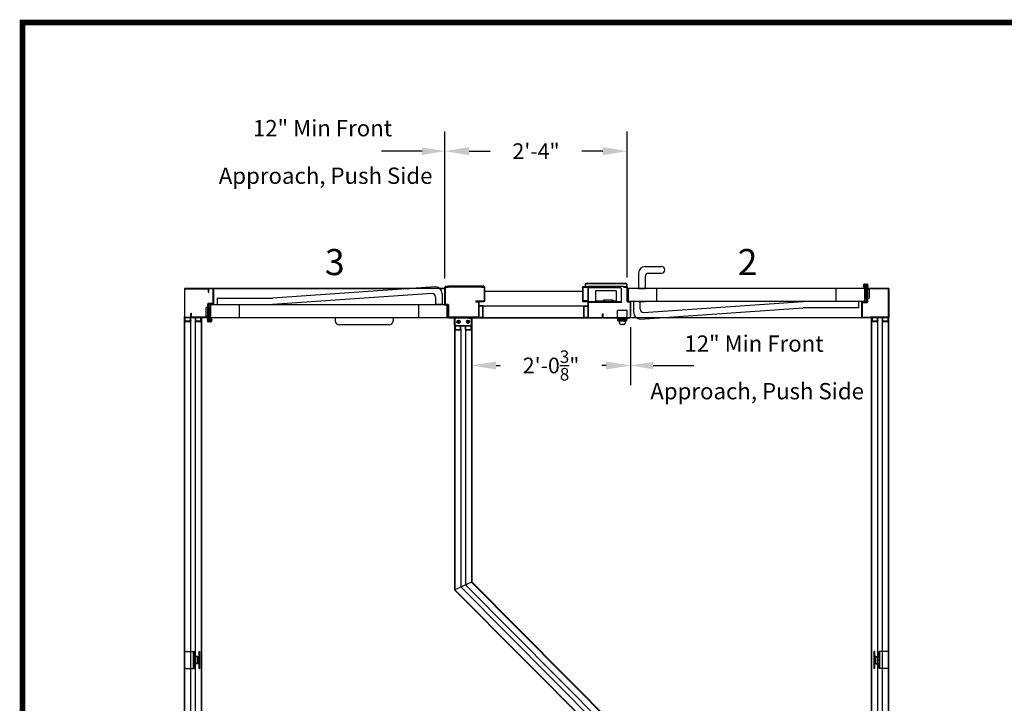
# Model space of a CAD drawing. Units: inches. Extents: x 18 to 1756, y 20 to 1135.
# Drawn here: x 18 to 169, y 520 to 625 of the extents above; entities that cross this region are included whole.
import ezdxf
from ezdxf import colors
from ezdxf.entities.mleader import LeaderData, LeaderLine
from ezdxf.math import Vec2, Vec3

# ---------------------------------------------------------------- set-up
doc = ezdxf.new("R2010")
doc.units = ezdxf.units.IN
doc.header["$MEASUREMENT"] = 0
doc.layers.get('DEFPOINTS').update_dxf_attribs({"color": 4})
doc.styles.add('SANSSERIF', font='sas_____.pfb')
doc.styles.get("Standard").update_dxf_attribs({"font": 'ROMANS.SHX'})
doc.dimstyles.new('STANDARD$0', dxfattribs={"dimscale": 24, "dimtxt": 0.1, "dimasz": 0.156, "dimexe": 0.125, "dimexo": 0.063, "dimgap": 0.09, "dimtad": 0, "dimtih": 1, "dimtoh": 1, "dimdec": 3, "dimzin": 0, "dimdsep": 46, "dimlunit": 4, "dimtxsty": 'Standard', "dimcen": -0.03, "dimclrd": 1, "dimclre": 1, "dimclrt": 1, "dimadec": 0, "dimazin": 0, "dimtfac": 0.8, "dimtdec": 3, "dimtofl": 0, "dimtmove": 0, "dimatfit": 3, "dimfxl": 0, "dimtolj": 1, "dimtzin": 0, "dimarcsym": 0})

# ---------------------------------------------------------------- blocks, each defined once
blk = doc.blocks.new('*D88')
at = {"color": 7, "linetype": 'ByBlock', "lineweight": -2}
for p, q in [((86.92, 577.54), (86.92, 568.82)), ((111.26, 577.71), (111.26, 568.82)), ((90.66, 571.82), (91.3, 571.82)), ((107.52, 571.82), (106.88, 571.82))]:
    blk.add_line(p, q, dxfattribs=at)
at = {"color": 7}
for points in [[(90.66, 572.44), (90.66, 571.19), (86.92, 571.82)], [(107.52, 572.44), (107.52, 571.19), (111.26, 571.82)]]:
    blk.add_solid(points, dxfattribs=at)
at = {"layer": 'DEFPOINTS', "color": 0}
for p in [(86.92, 579.06), (111.26, 579.22), (111.26, 571.82)]:
    blk.add_point(p, dxfattribs=at)
at = {"color": 7, "insert": (99.09, 571.82), "char_height": 2.4, "attachment_point": 5}
blk.add_mtext('\\A1;2\'-0{\\H0.800000x;\\S3/8;}"', dxfattribs=at)
blk = doc.blocks.new('*D89')
at = {"color": 7, "linetype": 'ByBlock', "lineweight": -2}
for p, q in [((82.8, 585.16), (82.8, 607.68)), ((110.76, 585.3), (110.76, 607.68)), ((86.54, 604.68), (89.76, 604.68)), ((107.02, 604.68), (103.8, 604.68))]:
    blk.add_line(p, q, dxfattribs=at)
at = {"color": 7}
for points in [[(86.54, 605.3), (86.54, 604.06), (82.8, 604.68)], [(107.02, 605.3), (107.02, 604.06), (110.76, 604.68)]]:
    blk.add_solid(points, dxfattribs=at)
at = {"layer": 'DEFPOINTS', "color": 0}
for p in [(110.76, 604.68), (82.8, 583.65), (110.76, 583.79)]:
    blk.add_point(p, dxfattribs=at)
at = {"color": 7, "insert": (96.78, 604.68), "char_height": 2.4, "attachment_point": 5}
blk.add_mtext('\\A1;2\'-4"', dxfattribs=at)

msp = doc.modelspace()

# ---------------------------------------------------------------- hatches: boundary and pattern name
at = {"ltscale": 0.5}
h = msp.add_hatch(dxfattribs=at)
h.set_pattern_fill('ANSI31', style=0)
h.set_pattern_definition([(45, (-813.4311, 1869.0998), (-0.088388348, 0.088388348), [])])
h.paths.add_polyline_path([(147.3633, 581.6462), (146.8633, 581.6462), (146.8633, 581.5212), (147.3633, 581.5212)])
h = msp.add_hatch(dxfattribs=at)
h.set_pattern_fill('ANSI31', style=0)
h.set_pattern_definition([(135, (1007.50452, 1868.7398), (0.088388348, 0.088388348), [])])
h.paths.add_polyline_path([(46.7101, 581.2862), (47.2101, 581.2862), (47.2101, 581.1612), (46.7101, 581.1612)])

# ---------------------------------------------------------------- linework, layer by layer
at = {"color": 7, "ltscale": 0.5}
for p, q in [((112.5126, 585.975), (112.5126, 583.6462)), ((113.5126, 586.975), (116.0126, 586.975)), ((114.0126, 585.975), (116.0126, 585.975)), ((113.5126, 585.475), (113.5126, 583.6462)), ((82.8001, 583.6462), (42.8621, 583.6462)), ((42.8621, 583.5562), (42.8621, 579.2512)), ((42.8621, 583.5562), (42.8621, 579.2662)), ((42.9121, 579.2512), (42.9121, 583.5562)), ((42.9521, 583.6462), (46.4601, 583.6462)), ((42.9521, 583.5962), (46.4601, 583.5962)), ((46.4601, 583.6462), (43.2356, 583.6462)), ((46.5001, 583.5562), (46.5001, 583.0808)), ((46.5501, 583.0808), (46.5001, 583.0808)), ((46.5501, 583.5562), (46.5501, 583.0808)), ((46.5501, 583.5562), (46.5501, 583.0808)), ((46.5501, 583.0808), (46.6001, 583.0808)), ((46.6001, 583.0808), (46.6001, 583.5562)), ((46.6401, 583.6462), (47.2101, 583.6462)), ((47.2101, 583.5962), (46.6401, 583.5962)), ((47.2501, 581.3762), (47.2501, 583.5562)), ((47.3341, 583.5962), (47.2907, 583.5962)), ((78.1515, 583.6462), (47.3001, 583.6462)), ((47.3001, 581.3062), (47.3001, 583.6462)), ((47.3001, 583.6462), (47.3341, 583.6462)), ((77.4179, 583.5962), (47.3001, 583.5962)), ((47.3001, 581.3762), (47.3001, 583.5562)), ((47.3751, 581.2912), (47.3751, 583.5962)), ((81.3621, 583.865), (56.3621, 582.1612)), ((82.8001, 583.6462), (81.9864, 583.6462)), ((82.8001, 583.5962), (82.0443, 583.5962)), ((82.7251, 583.5862), (82.7251, 581.1912)), ((82.8001, 583.8062), (82.8001, 581.2362)), ((82.8001, 583.6462), (82.8001, 581.1912)), ((82.8501, 583.8062), (82.8501, 581.2362)), ((82.8836, 583.9562), (88.8472, 583.9562)), ((82.8836, 583.9562), (82.8836, 583.8962)), ((82.8836, 583.8962), (88.8472, 583.8962)), ((83.3471, 583.8962), (82.8836, 583.8962)), ((82.8901, 583.8962), (83.3001, 583.8962)), ((82.8901, 583.8462), (83.3001, 583.8462)), ((83.2251, 583.8962), (83.3001, 583.8962)), ((83.3001, 583.8962), (83.3001, 583.8462)), ((83.3001, 583.8962), (83.3001, 583.8462)), ((88.7531, 583.9562), (83.3471, 583.9562)), ((88.8472, 583.8962), (87.8228, 583.8962)), ((88.4072, 583.8962), (88.8172, 583.8962)), ((88.4072, 583.8362), (88.4072, 583.8962)), ((88.4072, 583.8362), (88.8472, 583.8362)), ((88.8472, 583.8962), (88.8472, 583.9562)), ((88.8772, 581.7362), (88.8772, 583.8062)), ((88.9372, 581.7362), (88.9372, 583.8062)), ((103.8876, 583.1462), (88.9372, 583.1462)), ((103.8876, 583.7912), (103.8876, 581.7353)), ((103.8876, 583.6312), (103.8876, 581.7353)), ((103.9376, 583.7912), (103.9376, 581.7353)), ((103.9776, 583.8812), (104.7626, 583.8812)), ((104.8096, 583.8812), (103.9776, 583.8812)), ((103.9776, 583.8312), (104.7626, 583.8312)), ((104.3246, 584.2662), (104.3246, 583.8812)), ((104.3846, 584.2912), (104.3846, 583.8812)), ((110.6106, 584.3212), (104.4146, 584.3212)), ((110.5856, 584.3812), (104.4396, 584.3812)), ((104.6876, 583.8812), (104.7626, 583.8812)), ((104.7026, 583.8812), (104.7026, 581.8103)), ((104.7626, 583.8812), (104.7626, 583.8312)), ((104.7626, 583.8812), (104.7626, 583.8312)), ((104.7626, 581.8103), (104.7626, 583.8812)), ((104.7626, 581.5962), (104.7626, 583.7312)), ((109.7626, 583.7312), (104.7626, 583.7312)), ((110.2156, 583.9412), (104.8096, 583.9412)), ((104.8096, 583.9412), (104.8096, 583.8812)), ((104.8376, 581.5962), (104.8376, 583.7312)), ((109.0531, 583.2542), (105.8971, 583.2542)), ((105.8971, 583.2542), (105.8971, 581.6862)), ((109.0531, 583.2542), (109.0531, 581.6862)), ((109.8876, 581.4812), (109.8876, 583.6062)), ((110.2156, 583.9412), (110.2156, 583.8812)), ((110.7006, 583.8812), (110.2156, 583.8812)), ((110.2626, 583.8812), (110.6726, 583.8812)), ((110.2626, 583.8312), (110.2626, 583.8812)), ((110.2626, 583.8312), (110.6726, 583.8312)), ((110.6406, 584.2912), (110.6406, 583.8812)), ((110.7006, 584.2662), (110.7006, 583.8812)), ((110.7126, 583.7912), (110.7126, 581.6612)), ((110.7626, 583.7912), (110.7626, 581.6612)), ((110.7626, 583.5812), (110.7626, 583.6312)), ((110.7626, 581.7362), (110.7626, 583.5812)), ((147.5126, 583.6462), (110.9506, 583.6462)), ((110.9506, 581.6462), (110.9506, 583.6462)), ((150.8881, 583.6462), (110.9506, 583.6462)), ((112.5126, 583.6462), (113.5126, 583.6462)), ((115.3256, 581.6462), (115.3256, 583.6462)), ((147.0756, 583.6462), (138.5068, 583.6462)), ((142.8256, 581.6462), (142.8256, 583.6462)), ((146.9892, 583.9472), (147.0657, 584.2155)), ((147.0488, 583.8682), (147.1956, 583.8682)), ((147.0937, 584.0075), (147.1465, 584.1925)), ((147.1006, 583.6462), (147.1006, 583.7462)), ((147.1006, 583.7462), (147.1956, 583.7462)), ((147.1006, 583.6462), (147.2006, 583.6462)), ((147.1956, 583.9756), (147.1178, 583.9756)), ((147.1859, 584.3062), (147.5273, 584.3062)), ((147.1859, 584.2222), (147.5273, 584.2222)), ((147.1956, 583.7462), (147.1956, 583.8682)), ((147.2006, 583.6462), (147.2006, 583.5212)), ((147.2006, 582.0832), (147.2006, 583.5212)), ((147.2006, 581.7712), (147.2006, 583.5212)), ((147.3206, 583.4212), (147.2006, 583.3102)), ((147.3206, 582.9832), (147.2006, 583.0942)), ((147.3206, 582.0832), (147.3206, 583.8193)), ((147.3926, 582.0832), (147.3926, 583.8193)), ((147.3926, 583.4212), (147.5126, 583.3102)), ((147.3926, 582.9832), (147.5126, 583.0942)), ((147.4376, 583.5962), (147.4376, 581.6362)), ((147.5126, 583.6462), (147.5126, 581.6212)), ((147.5126, 583.6462), (147.5126, 582.0832)), ((147.5126, 582.0832), (147.5126, 583.5562)), ((147.5176, 583.9756), (147.5955, 583.9756)), ((147.5176, 583.8682), (147.6645, 583.8682)), ((147.5176, 583.7462), (147.5176, 583.8682)), ((147.6126, 583.7462), (147.5176, 583.7462)), ((147.5626, 583.5562), (147.5626, 582.0832)), ((147.6126, 583.4962), (147.5626, 583.4962)), ((147.6195, 584.0075), (147.5667, 584.1925)), ((147.6026, 583.6462), (150.0766, 583.6462)), ((150.8881, 583.6462), (147.6026, 583.6462)), ((150.7981, 583.5962), (147.6026, 583.5962)), ((147.6126, 583.6462), (147.6126, 583.7462)), ((147.6126, 583.4962), (147.8626, 583.4962)), ((147.6126, 583.4962), (147.6126, 581.5512)), ((147.7241, 583.9472), (147.6475, 584.2155)), ((147.8626, 583.4962), (147.8626, 582.1202)), ((150.8381, 579.2112), (150.8381, 583.5562)), ((150.8881, 583.6462), (150.8881, 583.1462)), ((150.8881, 583.5412), (150.8881, 583.1462)), ((150.8881, 583.1462), (150.8881, 579.1612)), ((47.8621, 582.1612), (47.8621, 581.1612)), ((47.8621, 582.1612), (56.3621, 582.1612)), ((80.8621, 582.865), (56.3621, 581.1612)), ((81.3621, 582.365), (81.3621, 581.1612)), ((82.3621, 582.865), (82.3621, 581.1612)), ((87.5622, 581.7062), (88.8472, 581.7062)), ((87.5622, 581.7062), (87.5622, 581.6462)), ((87.5622, 581.6462), (87.9722, 581.6462)), ((87.5622, 581.6462), (87.5622, 581.5862)), ((87.5622, 581.6462), (88.8472, 581.6462)), ((87.5622, 581.5862), (87.9722, 581.5862)), ((88.0022, 580.6762), (88.0022, 581.5562)), ((88.0022, 579.2362), (88.0022, 581.5562)), ((88.0622, 579.2362), (88.0622, 581.5562)), ((103.9476, 581.7803), (104.6726, 581.7803)), ((103.9516, 581.7203), (104.6726, 581.7203)), ((103.9776, 581.6953), (104.6818, 581.6953)), ((103.9776, 581.6453), (104.6818, 581.6453)), ((104.7118, 581.6153), (104.7118, 579.2202)), ((104.7118, 581.5553), (104.7118, 579.2202)), ((104.7618, 581.6153), (104.7618, 579.2202)), ((109.8876, 581.5562), (104.8776, 581.5562)), ((109.8876, 581.4812), (104.8776, 581.4812)), ((107.2471, 581.6862), (105.8971, 581.6862)), ((107.1471, 581.8462), (107.1471, 581.7962)), ((108.5851, 581.8462), (107.1471, 581.8462)), ((107.2471, 581.7962), (107.1471, 581.7962)), ((107.2461, 581.8462), (107.1811, 581.8462)), ((107.1811, 581.8462), (107.1811, 581.8112)), ((107.2461, 581.8112), (107.1811, 581.8112)), ((107.2471, 581.7962), (107.2471, 581.6862)), ((107.2861, 581.7712), (107.2861, 581.6312)), ((107.3211, 581.7712), (107.3211, 581.6312)), ((108.3711, 581.5912), (107.3611, 581.5912)), ((108.3711, 581.5562), (107.3611, 581.5562)), ((108.4111, 581.7712), (108.4111, 581.6312)), ((108.4461, 581.7712), (108.4461, 581.6312)), ((108.5851, 581.7962), (108.4851, 581.7962)), ((108.4851, 581.7962), (108.4851, 581.6862)), ((109.0531, 581.6862), (108.4851, 581.6862)), ((108.5511, 581.8462), (108.4861, 581.8462)), ((108.5511, 581.8112), (108.4861, 581.8112)), ((108.5511, 581.8462), (108.5511, 581.8112)), ((108.5851, 581.8462), (108.5851, 581.7962)), ((110.7926, 581.6312), (111.1766, 581.6312)), ((110.7926, 581.5812), (111.1726, 581.5812)), ((110.8676, 581.6312), (111.1726, 581.6312)), ((147.0756, 581.6462), (110.9506, 581.6462)), ((111.2126, 581.5412), (111.2126, 579.2202)), ((111.2626, 581.5446), (111.2626, 579.4552)), ((111.2626, 579.2202), (111.2626, 581.5412)), ((111.7626, 579.9424), (111.7626, 581.6462)), ((112.5126, 581.6462), (113.5126, 581.6462)), ((112.7626, 580.4424), (112.7626, 581.6462)), ((113.2626, 579.9424), (137.7626, 581.6462)), ((146.2626, 581.6462), (137.7626, 581.6462)), ((146.2626, 580.6462), (146.2626, 581.6462)), ((146.6876, 581.5162), (146.6876, 579.2112)), ((147.4226, 581.5312), (146.7626, 581.5312)), ((146.7626, 581.5312), (146.7626, 579.1612)), ((146.7626, 581.4312), (146.7626, 579.2512)), ((146.7776, 581.6062), (147.4076, 581.6062)), ((146.8126, 581.4312), (146.8126, 579.2512)), ((146.8526, 581.5212), (147.5326, 581.5212)), ((146.8526, 581.4712), (147.5326, 581.4712)), ((146.8633, 581.5212), (146.8633, 581.6462)), ((146.8633, 581.6462), (147.3633, 581.6462)), ((147.3633, 581.5212), (146.8633, 581.5212)), ((147.3206, 582.6332), (147.2006, 582.5222)), ((147.3206, 582.1952), (147.2006, 582.3062)), ((147.2006, 582.0832), (147.3206, 582.0832)), ((147.2006, 582.0832), (147.3206, 582.0832)), ((147.3633, 581.5212), (147.3633, 581.6462)), ((147.3926, 582.6332), (147.5126, 582.5222)), ((147.3926, 582.1952), (147.5126, 582.3062)), ((147.3926, 582.0832), (147.5126, 582.0832)), ((147.3926, 582.0832), (147.5126, 582.0832)), ((147.5126, 582.0832), (147.5626, 582.0832)), ((147.5626, 582.0832), (147.5626, 581.5512)), ((147.6126, 582.1202), (147.8626, 582.1202)), ((46.4501, 580.6872), (46.2001, 580.6872)), ((46.2001, 579.3112), (46.2001, 580.6872)), ((46.4501, 579.3112), (46.4501, 581.2562)), ((46.5001, 580.7242), (46.5001, 581.2562)), ((46.5001, 579.2512), (46.5001, 580.7242)), ((47.2101, 581.3362), (46.5301, 581.3362)), ((47.2101, 581.2862), (46.5301, 581.2862)), ((46.5501, 579.1612), (46.5501, 581.1862)), ((46.6701, 580.7242), (46.5501, 580.7242)), ((46.6701, 580.7242), (46.5501, 580.7242)), ((46.5501, 579.2512), (46.5501, 580.7242)), ((46.6701, 580.6122), (46.5501, 580.5012)), ((46.6701, 580.1742), (46.5501, 580.2852)), ((46.6741, 580.7242), (46.6241, 580.7242)), ((46.6251, 579.2112), (46.6251, 581.1712)), ((46.6401, 581.2762), (47.2701, 581.2762)), ((46.6551, 581.2012), (47.2851, 581.2012)), ((46.6701, 580.7242), (46.6701, 578.9881)), ((46.7101, 581.1612), (46.7101, 581.2862)), ((46.7101, 581.1612), (47.2101, 581.1612)), ((46.7421, 580.7242), (46.7421, 578.9881)), ((46.8621, 580.7242), (46.7421, 580.7242)), ((46.8621, 580.7242), (46.7421, 580.7242)), ((46.7421, 580.6122), (46.8621, 580.5012)), ((46.7421, 580.1742), (46.8621, 580.2852)), ((46.8621, 581.0362), (46.8621, 579.2862)), ((46.8621, 580.7242), (46.8621, 579.2862)), ((46.9871, 581.1612), (83.1121, 581.1612)), ((47.2101, 581.1612), (47.2101, 581.2862)), ((47.8621, 581.1612), (56.3621, 581.1612)), ((51.2371, 581.1612), (51.2371, 579.1612)), ((78.7371, 581.1612), (78.7371, 579.1612)), ((82.3621, 581.1612), (81.3621, 581.1612)), ((83.1951, 581.1612), (82.8301, 581.1612)), ((83.1951, 581.0862), (82.8301, 581.0862)), ((82.8901, 581.1962), (83.2701, 581.1962)), ((82.8901, 581.1462), (83.2701, 581.1462)), ((83.1121, 581.1612), (83.1121, 579.1612)), ((83.1122, 580.6603), (83.1122, 579.1462)), ((83.2251, 581.0562), (83.2251, 579.2112)), ((83.3001, 581.1162), (83.3001, 579.2341)), ((83.3001, 581.0562), (83.3001, 579.2341)), ((83.3501, 581.1162), (83.3501, 579.2462)), ((88.5972, 580.9582), (88.0622, 580.9582)), ((88.5972, 580.9082), (88.0622, 580.9082)), ((88.5972, 580.9582), (104.7118, 580.9582)), ((88.6372, 579.2269), (88.6372, 580.8682)), ((88.6872, 579.2269), (88.6872, 580.8682)), ((104.0868, 579.2269), (104.0868, 580.8682)), ((104.1368, 579.2269), (104.1368, 580.8682)), ((104.1768, 580.9082), (104.7118, 580.9082)), ((109.276, 579.1302), (109.276, 580.2644)), ((110.776, 580.2644), (109.276, 580.2644)), ((110.776, 579.1302), (110.776, 580.2644)), ((112.7626, 578.9424), (137.7626, 580.6462)), ((146.2626, 580.6462), (137.7626, 580.6462)), ((42.8621, 474.1612), (42.8621, 579.1612)), ((42.8621, 579.1612), (45.5137, 579.1612)), ((42.8621, 579.1612), (45.5137, 579.1612)), ((42.9246, 474.6962), (42.9246, 579.1612)), ((42.9246, 578.6262), (42.9246, 579.1612)), ((42.9521, 579.2112), (43.7721, 579.2112)), ((42.9521, 579.1612), (43.7721, 579.1612)), ((42.9846, 578.6262), (42.9846, 579.1612)), ((43.7539, 578.5962), (43.0146, 578.5962)), ((43.7539, 578.5362), (43.0146, 578.5362)), ((43.7839, 578.6262), (43.7839, 579.1612)), ((43.8121, 579.2512), (43.8121, 579.8175)), ((43.8121, 579.8175), (43.9121, 579.8175)), ((43.8439, 474.6962), (43.8439, 579.1612)), ((43.8439, 578.6262), (43.8439, 579.1612)), ((43.8621, 579.8175), (43.8621, 579.2512)), ((43.9121, 579.8175), (43.9121, 579.2512)), ((46.4601, 579.2112), (43.9521, 579.2112)), ((43.9521, 579.1612), (46.4601, 579.1612)), ((44.5319, 474.6962), (44.5319, 579.1612)), ((44.5319, 578.6262), (44.5319, 579.1612)), ((44.5919, 578.6262), (44.5919, 579.1612)), ((45.3612, 578.5962), (44.6219, 578.5962)), ((45.3612, 578.5362), (44.6219, 578.5362)), ((44.7341, 579.1612), (44.6741, 579.1612)), ((45.3912, 578.6262), (45.3912, 579.1612)), ((45.4512, 474.6962), (45.4512, 579.1612)), ((45.4512, 578.6262), (45.4512, 579.1612)), ((45.5137, 474.1612), (45.5137, 579.1612)), ((45.5137, 579.1612), (150.8881, 579.1612)), ((46.4501, 579.3112), (46.2001, 579.3112)), ((46.3387, 578.8602), (46.4152, 578.5919)), ((46.5451, 578.9392), (46.3983, 578.9392)), ((46.4432, 578.7999), (46.496, 578.615)), ((46.4501, 579.3112), (46.5001, 579.3112)), ((46.4501, 579.1612), (46.4501, 579.0612)), ((46.4501, 579.1612), (46.5501, 579.1612)), ((46.4501, 579.0612), (46.5451, 579.0612)), ((46.5451, 578.8318), (46.4673, 578.8318)), ((46.8768, 578.5852), (46.5354, 578.5852)), ((46.8768, 578.5012), (46.5354, 578.5012)), ((46.5451, 579.0612), (46.5451, 578.9392)), ((46.6701, 579.8242), (46.5501, 579.7132)), ((46.6701, 579.3862), (46.5501, 579.4972)), ((46.5501, 579.1612), (83.1121, 579.1612)), ((46.5741, 579.3112), (46.6241, 579.3112)), ((46.5741, 579.1612), (46.5841, 579.1612)), ((46.6121, 579.1112), (46.6121, 579.1612)), ((46.6121, 579.1612), (46.6121, 578.9812)), ((46.7421, 579.8242), (46.8621, 579.7132)), ((46.7421, 579.3862), (46.8621, 579.4972)), ((46.8621, 579.1612), (46.8621, 579.2862)), ((46.8671, 579.0612), (46.8671, 578.9392)), ((46.9621, 579.0612), (46.8671, 579.0612)), ((47.014, 578.9392), (46.8671, 578.9392)), ((46.8671, 578.8318), (46.945, 578.8318)), ((46.969, 578.7999), (46.9162, 578.615)), ((46.9621, 579.1612), (46.9621, 579.0612)), ((46.9871, 579.1612), (55.5559, 579.1612)), ((47.0736, 578.8602), (46.997, 578.5919)), ((65.9871, 579.1612), (65.9871, 578.6612)), ((74.8631, 579.1612), (74.8631, 578.6612)), ((83.1121, 579.1612), (83.3404, 579.1612)), ((87.9722, 579.2062), (83.3901, 579.2062)), ((83.3901, 579.1462), (87.8822, 579.1462)), ((84.3001, 579.0562), (84.3001, 577.9859)), ((84.3001, 577.9859), (84.3001, 579.0559)), ((84.3501, 577.9859), (84.3501, 579.0559)), ((84.3601, 578.0959), (84.3601, 578.9459)), ((84.8001, 579.0959), (84.3901, 579.0959)), ((84.8001, 579.0959), (84.8001, 579.1459)), ((87.8822, 579.1462), (86.2526, 579.1462)), ((86.4167, 579.0959), (86.4167, 579.1459)), ((86.4167, 579.0959), (86.8267, 579.0959)), ((86.8567, 578.0959), (86.8567, 578.9459)), ((86.8667, 577.9859), (86.8667, 579.0559)), ((86.9167, 579.0562), (86.9167, 577.9859)), ((86.9167, 577.9859), (86.9167, 579.0559)), ((87.8822, 579.1462), (87.9722, 579.1462)), ((88.0622, 579.1869), (88.5972, 579.1869)), ((88.5972, 579.1869), (88.0622, 579.1869)), ((88.5972, 579.1369), (88.0622, 579.1369)), ((88.5972, 579.1369), (88.0622, 579.1369)), ((88.0622, 579.1369), (88.5972, 579.1369)), ((88.5972, 579.1369), (88.0622, 579.1369)), ((88.5972, 579.1369), (88.0622, 579.1369)), ((88.5972, 579.1369), (104.7118, 579.1369)), ((104.7118, 579.1869), (104.1768, 579.1869)), ((104.1768, 579.1869), (104.7118, 579.1869)), ((104.8018, 579.1802), (106.9226, 579.1802)), ((104.8018, 579.1302), (105.5126, 579.1302)), ((105.5126, 579.1302), (106.9226, 579.1302)), ((106.9626, 579.2202), (106.9626, 579.7552)), ((106.9626, 579.7552), (107.0626, 579.7552)), ((107.0126, 579.2202), (107.0126, 579.7552)), ((107.0626, 579.2202), (107.0626, 579.7552)), ((107.1026, 579.1802), (111.1726, 579.1802)), ((107.1026, 579.1302), (111.1726, 579.1302)), ((109.151, 579.0802), (109.151, 579.1302)), ((109.151, 579.1302), (110.901, 579.1302)), ((110.901, 579.0802), (109.151, 579.0802)), ((109.251, 578.9652), (109.251, 579.0802)), ((110.801, 578.9652), (109.251, 578.9652)), ((109.338, 578.7902), (109.338, 578.9652)), ((110.714, 578.7902), (109.338, 578.7902)), ((109.426, 578.6302), (109.338, 578.7902)), ((110.626, 578.6302), (109.426, 578.6302)), ((109.556, 578.4022), (109.556, 578.6302)), ((109.741, 578.7902), (109.741, 578.9652)), ((110.311, 578.7902), (110.311, 578.9652)), ((110.496, 578.4022), (110.496, 578.6302)), ((110.626, 578.6302), (110.714, 578.7902)), ((110.714, 578.7902), (110.714, 578.9652)), ((110.801, 578.9652), (110.801, 579.0802)), ((110.901, 579.0802), (110.901, 579.1302)), ((146.8526, 579.2112), (149.3291, 579.2112)), ((149.3591, 579.1612), (146.8526, 579.1612)), ((150.8381, 579.2112), (148.1311, 579.2112)), ((148.2365, 474.1612), (148.2365, 579.1612)), ((148.2365, 579.1612), (150.8881, 579.1612)), ((148.2365, 579.1612), (150.8881, 579.1612)), ((148.299, 474.6962), (148.299, 579.1612)), ((148.299, 578.6262), (148.299, 579.1612)), ((148.3131, 579.1612), (150.8881, 579.1612)), ((148.3291, 579.1612), (148.3891, 579.1612)), ((148.359, 578.6262), (148.359, 579.1612)), ((149.1283, 578.5962), (148.389, 578.5962)), ((149.1283, 578.5362), (148.389, 578.5362)), ((149.1583, 578.6262), (149.1583, 579.1612)), ((149.2183, 474.6962), (149.2183, 579.1612)), ((149.2183, 578.6262), (149.2183, 579.1612)), ((149.3586, 579.2112), (149.3296, 579.2112)), ((149.3581, 579.2112), (149.3591, 579.2112)), ((149.9063, 474.6962), (149.9063, 579.1612)), ((149.9063, 578.6262), (149.9063, 579.1612)), ((149.9663, 578.6262), (149.9663, 579.1612)), ((150.7356, 578.5962), (149.9963, 578.5962)), ((150.7356, 578.5362), (149.9963, 578.5362)), ((150.7656, 578.6262), (150.7656, 579.1612)), ((150.8256, 474.6962), (150.8256, 579.1612)), ((150.8256, 578.6262), (150.8256, 579.1612)), ((150.8881, 474.1612), (150.8881, 579.1612)), ((74.2381, 578.0362), (66.6121, 578.0362)), ((84.3001, 577.9859), (84.3001, 537.4191)), ((84.3451, 577.3609), (84.3451, 577.8959)), ((84.3451, 577.8959), (84.4051, 577.8959)), ((84.3451, 577.3609), (84.3451, 537.44)), ((84.3901, 577.9459), (86.8267, 577.9459)), ((84.3901, 577.8959), (86.8267, 577.8959)), ((84.4051, 577.3609), (84.4051, 577.8959)), ((84.4351, 577.3309), (85.1744, 577.3309)), ((84.4351, 577.2709), (85.1744, 577.2709)), ((85.0552, 577.8959), (85.1152, 577.8959)), ((85.2044, 577.3609), (85.2044, 577.8959)), ((85.2644, 577.3609), (85.2644, 577.8959)), ((85.2644, 577.3609), (85.2644, 537.8682)), ((85.9524, 577.3609), (85.9524, 577.8959)), ((85.9524, 577.3609), (85.9524, 538.1887)), ((86.0124, 577.3609), (86.0124, 577.8959)), ((86.0424, 577.3309), (86.7817, 577.3309)), ((86.0424, 577.2709), (86.7817, 577.2709)), ((86.6057, 577.8959), (86.6657, 577.8959)), ((86.8117, 577.3609), (86.8117, 577.8959)), ((86.8717, 577.8959), (86.8117, 577.8959)), ((86.8717, 577.3609), (86.8717, 577.8959)), ((86.8717, 577.3609), (86.8717, 538.6169)), ((86.9167, 577.9859), (86.9167, 538.6378)), ((110.184, 578.0902), (109.868, 578.0902)), ((84.3001, 537.4191), (86.9167, 538.6378)), ((85.2644, 537.8682), (107.8603, 515.15)), ((85.9524, 538.1887), (108.5483, 515.4704)), ((86.8717, 538.6169), (109.4676, 515.8986)), ((86.9167, 538.6378), (109.5126, 515.9196)), ((84.3001, 537.4191), (106.896, 514.7009)), ((84.3451, 537.44), (106.941, 514.7218)), ((42.9241, 525.4387), (42.9241, 527.8837)), ((43.0141, 527.9737), (44.3621, 527.9737)), ((44.2421, 527.9732), (44.3621, 527.9732)), ((44.2421, 525.3492), (44.2421, 527.9732)), ((44.2421, 525.9737), (44.2421, 527.3487)), ((44.2421, 527.3487), (44.3621, 527.3487)), ((44.3621, 527.3487), (44.3621, 527.9737)), ((44.3621, 527.9732), (44.3621, 525.3492)), ((44.3621, 527.1637), (44.3621, 527.2237)), ((44.8341, 527.2237), (44.3621, 527.2237)), ((44.8341, 527.1637), (44.3621, 527.1637)), ((44.8641, 526.1887), (44.8641, 527.1337)), ((44.9241, 526.1887), (44.9241, 527.1337)), ((45.0497, 527.9732), (45.1697, 527.9732)), ((45.0497, 527.9732), (45.0497, 525.3492)), ((45.1697, 527.9732), (45.1697, 525.3492)), ((148.7005, 527.9732), (148.5805, 527.9732)), ((148.5805, 527.9732), (148.5805, 525.3492)), ((148.7005, 527.9732), (148.7005, 525.3492)), ((148.8261, 526.1887), (148.8261, 527.1337)), ((148.8861, 526.1887), (148.8861, 527.1337)), ((148.9161, 527.2237), (149.3881, 527.2237)), ((148.9161, 527.1637), (149.3881, 527.1637)), ((150.7361, 527.9737), (149.3881, 527.9737)), ((149.3881, 527.3487), (149.3881, 527.9737)), ((149.3881, 527.9732), (149.3881, 525.3492)), ((149.5081, 527.9732), (149.3881, 527.9732)), ((149.5081, 527.3487), (149.3881, 527.3487)), ((149.3881, 527.1637), (149.3881, 527.2237)), ((149.5081, 525.3492), (149.5081, 527.9732)), ((149.5081, 525.9737), (149.5081, 527.3487)), ((150.8261, 525.4387), (150.8261, 527.8837)), ((44.2421, 525.9737), (44.3621, 525.9737)), ((44.3621, 526.5672), (44.3621, 526.7552)), ((44.8341, 526.1587), (44.3621, 526.1587)), ((44.3621, 526.0987), (44.3621, 526.1587)), ((44.8341, 526.0987), (44.3621, 526.0987)), ((44.3621, 525.3487), (44.3621, 525.9737)), ((148.9161, 526.1587), (149.3881, 526.1587)), ((148.9161, 526.0987), (149.3881, 526.0987)), ((149.3881, 526.5672), (149.3881, 526.7552)), ((149.3881, 526.0987), (149.3881, 526.1587)), ((149.3881, 525.3487), (149.3881, 525.9737)), ((149.5081, 525.9737), (149.3881, 525.9737)), ((43.0141, 525.3487), (44.3621, 525.3487)), ((44.2421, 525.3492), (44.3621, 525.3492)), ((45.0497, 525.3492), (45.1697, 525.3492)), ((148.7005, 525.3492), (148.5805, 525.3492)), ((149.5081, 525.3492), (149.3881, 525.3492)), ((150.7361, 525.3487), (149.3881, 525.3487))]:
    msp.add_line(p, q, dxfattribs=at)
at = {"color": 7, "ltscale": 0.5, "const_width": 0.8572}
msp.add_lwpolyline([(18.0164, 395.2595), (325.346, 395.2595), (325.346, 624.4071), (18.0164, 624.4071)], close=True, dxfattribs=at)
at = {"color": 7, "ltscale": 0.5}
for centre, radius in [((147.1956, 583.9219), 0.0537), ((147.5176, 583.9219), 0.0537), ((46.5451, 578.8855), 0.0537), ((46.8671, 578.8855), 0.0537), ((84.9067, 578.5209), 0.2525), ((84.9167, 578.5209), 0.16), ((84.9167, 578.5209), 0.156), ((84.9167, 578.5209), 0.1285), ((86.3442, 578.5209), 0.2525), ((86.3442, 578.5209), 0.16), ((86.3442, 578.5209), 0.156), ((86.3442, 578.5209), 0.1285)]:
    msp.add_circle(centre, radius, dxfattribs=at)
for centre, radius, start, end in [((113.5126, 585.975), 1, 90, 180), ((114.0126, 585.475), 0.5, 90, 180), ((116.0126, 586.475), 0.5, 270, 90), ((42.9521, 583.5562), 0.09, 90, 180), ((42.9521, 583.5562), 0.04, 90, 180), ((46.4601, 583.5562), 0.09, 0, 90), ((46.4601, 583.5562), 0.04, 0, 90), ((46.6401, 583.5562), 0.09, 90, 180), ((46.6401, 583.5562), 0.04, 90, 180), ((47.2101, 583.5562), 0.09, 0, 90), ((47.2101, 583.5562), 0.04, 0, 90), ((81.3621, 582.865), 1, 0, 90), ((82.8901, 583.8062), 0.09, 90, 180), ((82.8901, 583.8062), 0.04, 90, 180), ((88.8472, 583.8062), 0.09, 0, 90), ((88.8472, 583.8062), 0.03, 0, 90), ((103.9776, 583.7912), 0.09, 90, 180), ((103.9776, 583.7912), 0.04, 90, 180), ((104.4396, 584.2662), 0.115, 90, 180), ((104.4146, 584.2912), 0.03, 90, 180), ((109.7626, 583.6062), 0.125, 360, 90), ((110.5856, 584.2662), 0.115, 0, 90), ((110.6106, 584.2912), 0.03, 0, 90), ((110.6726, 583.7912), 0.09, 0, 90), ((110.6726, 583.7912), 0.04, 0, 90), ((147.0488, 583.9302), 0.062, 164.071883, 270), ((147.1859, 584.1812), 0.125, 90, 164.071883), ((147.0756, 583.5212), 0.125, 0, 90), ((147.1178, 584.0006), 0.025, 164.071883, 270), ((147.1956, 583.9219), 0.1617, 320.626981, 122.766892), ((147.1859, 584.1812), 0.041, 90, 164.071883), ((147.5176, 583.9219), 0.1617, 57.233108, 219.373019), ((147.6026, 583.5562), 0.09, 90, 180), ((147.5273, 584.1812), 0.125, 15.928117, 90), ((147.5273, 584.1812), 0.041, 15.928117, 90), ((147.6026, 583.5562), 0.04, 90, 180), ((147.5955, 584.0006), 0.025, 270, 15.928117), ((147.6645, 583.9302), 0.062, 270, 15.928117), ((150.7981, 583.5562), 0.09, 0, 90), ((150.7981, 583.5562), 0.04, 0, 90), ((80.8621, 582.365), 0.5, 0, 90), ((87.9722, 581.5562), 0.09, 0, 90), ((87.9722, 581.5562), 0.03, 0, 90), ((88.8472, 581.7362), 0.03, 270, 0), ((88.8472, 581.7362), 0.09, 270, 0), ((103.9776, 581.7353), 0.09, 180, 270), ((103.9776, 581.7353), 0.04, 180, 270), ((104.6726, 581.8103), 0.09, 270, 0), ((104.6726, 581.8103), 0.03, 270, 0), ((104.6818, 581.6153), 0.08, 0, 90), ((104.6818, 581.6153), 0.03, 0, 90), ((104.8776, 581.5962), 0.115, 180, 270), ((104.8776, 581.5962), 0.04, 180, 270), ((107.2461, 581.7712), 0.075, 0, 90), ((107.2461, 581.7712), 0.04, 0, 90), ((107.3611, 581.6312), 0.075, 180, 270), ((107.3611, 581.6312), 0.04, 180, 270), ((108.3711, 581.6312), 0.075, 270, 0), ((108.3711, 581.6312), 0.04, 270, 0), ((108.4861, 581.7712), 0.075, 90, 180), ((108.4861, 581.7712), 0.04, 90, 180), ((110.7926, 581.6612), 0.08, 180, 270), ((110.7926, 581.6612), 0.03, 180, 270), ((111.1726, 581.5412), 0.09, 0, 90), ((111.1726, 581.5412), 0.04, 0, 90), ((146.7776, 581.5162), 0.09, 90, 180), ((146.8526, 581.4312), 0.09, 90, 180), ((146.8526, 581.4312), 0.04, 90, 180), ((147.0756, 581.7712), 0.125, 270, 0), ((147.4076, 581.6362), 0.03, 270, 0), ((147.4226, 581.6212), 0.09, 270, 0), ((147.5326, 581.5512), 0.03, 270, 0), ((147.5326, 581.5512), 0.08, 270, 0), ((46.5301, 581.2562), 0.08, 90, 180), ((46.5301, 581.2562), 0.03, 90, 180), ((46.6401, 581.1862), 0.09, 90, 180), ((46.6551, 581.1712), 0.03, 90, 180), ((46.9871, 581.0362), 0.125, 90, 180), ((47.2101, 581.3762), 0.04, 270, 0), ((47.2101, 581.3762), 0.09, 270, 0), ((47.2701, 581.3062), 0.03, 270, 0), ((47.2851, 581.2912), 0.09, 270, 0), ((82.8301, 581.1912), 0.105, 180, 270), ((82.8901, 581.2362), 0.09, 180, 270), ((82.8301, 581.1912), 0.03, 180, 270), ((82.8901, 581.2362), 0.04, 180, 270), ((83.1951, 581.0562), 0.105, 0, 90), ((83.1951, 581.0562), 0.03, 0, 90), ((83.2701, 581.1162), 0.08, 0, 90), ((83.2701, 581.1162), 0.03, 0, 90), ((88.5972, 580.8682), 0.09, 0, 90), ((88.5972, 580.8682), 0.04, 0, 90), ((104.1768, 580.8682), 0.09, 90, 180), ((104.1768, 580.8682), 0.04, 90, 180), ((112.7626, 579.9424), 1, 180, 270), ((113.2626, 580.4424), 0.5, 180, 270), ((42.9521, 579.2512), 0.09, 180, 270), ((42.9521, 579.2512), 0.04, 180, 270), ((43.0146, 578.6262), 0.09, 180, 270), ((43.0146, 578.6262), 0.03, 180, 270), ((43.7539, 578.6262), 0.09, 270, 0), ((43.7539, 578.6262), 0.03, 270, 0), ((43.7721, 579.2512), 0.04, 270, 0), ((43.7721, 579.2512), 0.09, 270, 0), ((43.9521, 579.2512), 0.09, 180, 270), ((43.9521, 579.2512), 0.04, 180, 270), ((44.6219, 578.6262), 0.09, 180, 270), ((44.6219, 578.6262), 0.03, 180, 270), ((45.3612, 578.6262), 0.09, 270, 0), ((45.3612, 578.6262), 0.03, 270, 0), ((46.3983, 578.8772), 0.062, 90, 195.928117), ((46.5354, 578.6262), 0.125, 195.928117, 270), ((46.4673, 578.8068), 0.025, 90, 195.928117), ((46.5451, 578.8855), 0.1617, 237.233108, 39.373019), ((46.4601, 579.2512), 0.04, 270, 0), ((46.4601, 579.2512), 0.09, 270, 0), ((46.5354, 578.6262), 0.041, 195.928117, 270), ((46.8671, 578.8855), 0.1617, 140.626981, 302.766892), ((46.8768, 578.6262), 0.041, 270, 344.071883), ((46.8768, 578.6262), 0.125, 270, 344.071883), ((46.945, 578.8068), 0.025, 344.071883, 90), ((47.014, 578.8772), 0.062, 344.071883, 90), ((66.6121, 578.6612), 0.625, 180, 270), ((74.2381, 578.6612), 0.625, 270, 0), ((83.3901, 579.2362), 0.09, 180, 270), ((83.3901, 579.2462), 0.04, 180, 270), ((84.3901, 579.0562), 0.09, 90, 180), ((84.3901, 579.0559), 0.04, 90, 180), ((84.4851, 578.9709), 0.125, 90, 180), ((86.7317, 578.9709), 0.125, 0, 90), ((86.8267, 579.0562), 0.09, 0, 90), ((86.8267, 579.0559), 0.04, 0, 90), ((87.9722, 579.2362), 0.09, 270, 0), ((87.9722, 579.2362), 0.03, 270, 0), ((88.5972, 579.2269), 0.09, 270, 0), ((88.5972, 579.2269), 0.04, 270, 0), ((104.1768, 579.2269), 0.09, 180, 270), ((104.1768, 579.2269), 0.04, 180, 270), ((104.8018, 579.2202), 0.09, 180, 270), ((104.8018, 579.2202), 0.04, 180, 270), ((106.9226, 579.2202), 0.09, 270, 0), ((106.9226, 579.2202), 0.04, 270, 0), ((107.1026, 579.2202), 0.09, 180, 270), ((107.1026, 579.2202), 0.04, 180, 270), ((109.868, 578.4022), 0.312, 180, 270), ((110.184, 578.4022), 0.312, 270, 0), ((111.1726, 579.2202), 0.09, 270, 0), ((111.1726, 579.2202), 0.04, 270, 0), ((146.8526, 579.2512), 0.09, 180, 270), ((146.8526, 579.2512), 0.04, 180, 270), ((148.389, 578.6262), 0.09, 180, 270), ((148.389, 578.6262), 0.03, 180, 270), ((149.1283, 578.6262), 0.09, 270, 0), ((149.1283, 578.6262), 0.03, 270, 0), ((149.9963, 578.6262), 0.09, 180, 270), ((149.9963, 578.6262), 0.03, 180, 270), ((150.7356, 578.6262), 0.09, 270, 0), ((150.7356, 578.6262), 0.03, 270, 0), ((84.3901, 577.9859), 0.09, 180, 270), ((84.4351, 577.3609), 0.09, 180, 270), ((84.3901, 577.9859), 0.04, 180, 270), ((84.4851, 578.0709), 0.125, 180, 270), ((84.4351, 577.3609), 0.03, 180, 270), ((85.1744, 577.3609), 0.09, 270, 0), ((85.1744, 577.3609), 0.03, 270, 0), ((86.0424, 577.3609), 0.09, 180, 270), ((86.0424, 577.3609), 0.03, 180, 270), ((86.7317, 578.0709), 0.125, 270, 0), ((86.7817, 577.3609), 0.09, 270, 0), ((86.7817, 577.3609), 0.03, 270, 0), ((86.8267, 577.9859), 0.04, 270, 0), ((86.8267, 577.9859), 0.09, 270, 0), ((86.8267, 577.9859), 0.09, 270, 0), ((43.0141, 527.8837), 0.09, 90, 180), ((44.8341, 527.1337), 0.09, 0, 90), ((44.8341, 527.1337), 0.03, 0, 90), ((148.9161, 527.1337), 0.09, 90, 180), ((148.9161, 527.1337), 0.03, 90, 180), ((150.7361, 527.8837), 0.09, 0, 90), ((44.8341, 526.1887), 0.09, 270, 0), ((44.8341, 526.1887), 0.03, 270, 0), ((148.9161, 526.1887), 0.09, 180, 270), ((148.9161, 526.1887), 0.03, 180, 270), ((43.0141, 525.4387), 0.09, 180, 270), ((150.7361, 525.4387), 0.09, 270, 0)]:
    msp.add_arc(centre, radius, start, end, dxfattribs=at)
for p in [(82.8001, 583.7812), (82.8001, 583.7812), (82.9051, 583.8962), (82.9151, 583.8962), (82.9151, 583.8962), (83.3001, 583.8962), (103.8876, 583.7662), (103.8876, 583.7662), (104.3676, 583.8812), (104.3776, 583.8812), (104.3776, 583.8812), (104.7626, 583.8812), (110.2626, 583.8812), (110.6476, 583.8812), (110.7626, 583.7662), (110.7626, 583.7662), (147.5126, 583.5412), (147.5126, 583.5412), (147.5126, 583.5412), (147.5126, 583.5412), (147.5126, 583.5412), (147.5126, 583.5412), (147.5126, 583.5412), (147.6176, 583.6462), (147.6176, 583.6462), (147.6176, 583.6462), (147.6176, 583.6462), (147.6176, 583.6462), (147.6176, 583.6462), (147.6176, 583.6462), (147.6176, 583.6462), (147.6176, 583.6462), (147.6176, 583.6462), (147.6176, 583.6462), (150.8881, 583.5412), (150.8881, 583.5412), (103.9926, 581.6453), (104.0026, 581.6453), (104.0026, 581.6453), (82.9051, 581.1462), (82.9151, 581.1462), (82.9151, 581.1462), (88.6322, 580.9582), (42.8621, 579.2662), (42.8621, 579.2662), (42.9246, 578.6412), (43.7389, 578.5362), (43.8439, 578.6412), (43.8621, 579.2662), (43.8621, 579.2662), (43.8621, 579.2662), (43.8621, 579.2662), (44.5319, 578.6412), (45.3462, 578.5362), (45.4512, 578.6412), (104.7626, 579.2352), (104.8168, 579.1302), (104.8168, 579.1302), (148.299, 578.6412), (149.1133, 578.5362), (149.2183, 578.6412), (149.9063, 578.6412), (150.7206, 578.5362), (150.8256, 578.6412), (84.3451, 577.3759), (84.4501, 577.2709), (85.2644, 577.3759), (85.9524, 577.3759), (86.0574, 577.2709), (86.8117, 577.8959), (86.8117, 577.8959), (86.8307, 577.8959), (86.8717, 577.3759)]:
    msp.add_point(p, dxfattribs=at)

# ---------------------------------------------------------------- texts
at = {"color": 7, "ltscale": 0.5, "style": 'SANSSERIF'}
for s, height, p in [('12" Min Front', 2.5, (53.3522, 606.9581)), ('Approach, Push Side', 2.5, (48.1236, 599.6632)), ('3', 4, (64.4, 585.6738)), ('3', 4, (64.4, 585.6738)), ('2', 4, (127.7123, 585.6738)), ('12" Min Front', 2.5, (119.5321, 573.9264)), ('Approach, Push Side', 2.5, (114.3035, 566.6315))]:
    msp.add_text(s, height=height, dxfattribs=at).set_placement(p)

# ---------------------------------------------------------------- dimensions: what is measured, and where the dimension line sits
dim = msp.add_linear_dim(base=(110.7626272984, 604.6798594638), p1=(82.8001272984, 583.6462037733), p2=(110.7626272984, 583.7912037733), dimstyle='STANDARD$0', override={"dimclrd": 7, "dimclre": 7, "dimclrt": 7, "dimarcsym": 1})
dim.commit()
dim.dimension.update_dxf_attribs({"geometry": '*D89', "text_midpoint": (96.7813772984, 604.6798594638)})
dim = msp.add_linear_dim(base=(111.2626, 571.8182), p1=(86.9167, 579.0559), p2=(111.2626, 579.2202), dimstyle='STANDARD$0', override={"dimclrd": 7, "dimclre": 7, "dimclrt": 7, "dimarcsym": 1})
dim.commit()
dim.dimension.update_dxf_attribs({"geometry": '*D88', "text_midpoint": (99.0897, 571.8182), "dimtype": 160})

# ---------------------------------------------------------------- leaders
ml = msp.add_multileader_mtext('Standard')
ml.set_content('', color=256)
ml.set_leader_properties()
ml.build(insert=Vec2(0, 0))
ml.multileader.update_dxf_attribs({"text_right_attachment_type": 6, "dogleg_length": 0.36, "arrow_head_size": 3.5})
ctx = ml.context
ctx.base_point, ctx.char_height, ctx.arrow_head_size, ctx.landing_gap_size, ctx.plane_origin, ctx.plane_x_axis, ctx.plane_y_axis = Vec3(73.0642, 604.6799), 0.18, 3.5, 0.09, Vec3(82.8001, 604.6799), Vec3(-1, 0), Vec3(0, -1)
ctx.right_attachment = 6
notes = []
notes.append((ctx, [(0, (1, 1, 0), (73.4242, 604.6799), (-1, 0), 0.36, [(0, [(82.8001, 604.6799)], 0, [])])]))
ctx.mtext.insert, ctx.mtext.text_direction, ctx.mtext.rotation, ctx.mtext.flow_direction = Vec3(72.9742, 604.5899), Vec3(-1, 0), 3.14159265, 5
ml = msp.add_multileader_mtext('Standard')
ml.set_content('', color=256)
ml.set_leader_properties()
ml.build(insert=Vec2(0, 0))
ml.multileader.update_dxf_attribs({"text_right_attachment_type": 6, "dogleg_length": 0.36, "arrow_head_size": 3.5})
ctx = ml.context
ctx.base_point, ctx.char_height, ctx.arrow_head_size, ctx.landing_gap_size, ctx.plane_origin = Vec3(120.9986, 571.8182), 0.18, 3.5, 0.09, Vec3(111.2626, 571.8182)
ctx.right_attachment = 6
notes.append((ctx, [(0, (1, 1, 0), (120.6386, 571.8182), (1, 0), 0.36, [(0, [(111.2626, 571.8182)], 0, [])])]))
ctx.mtext.insert, ctx.mtext.flow_direction = Vec3(121.0886, 571.9082), 5
for ctx, leaders in notes:
    for number, flags, end, landing, length, lines in leaders:
        leader = LeaderData()
        leader.index, (leader.has_last_leader_line, leader.has_dogleg_vector, leader.attachment_direction) = number, flags
        leader.last_leader_point, leader.dogleg_vector, leader.dogleg_length = Vec3(end), Vec3(landing), length
        for number, points, colour, breaks in lines:
            line = LeaderLine()
            line.index, line.vertices, line.color, line.breaks = number, Vec3.list(points), colors.encode_raw_color(colour), breaks
            leader.lines.append(line)
        ctx.leaders.append(leader)

doc.saveas('drawing.dxf')
